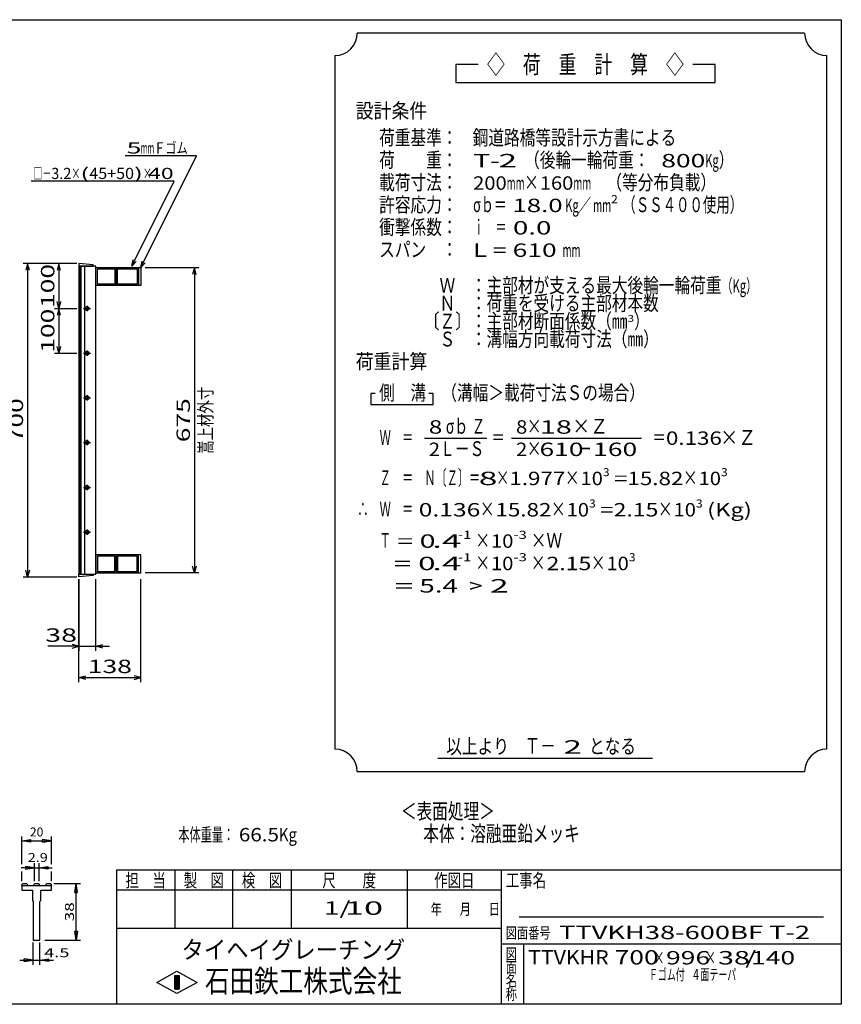
# Model space of a CAD drawing. Units: millimetres. Extents: x -182 to 173, y -128 to 105.
# Drawn here: x -11 to 173, y -115 to 105 of the extents above; entities that cross this region are included whole.
import ezdxf
from ezdxf.enums import TextEntityAlignment as Align

# ---------------------------------------------------------------- set-up
doc = ezdxf.new("R2010")
doc.units = ezdxf.units.MM
doc.header["$LTSCALE"] = 0.25
for name, color, linetype in [('16', 7, 'Continuous'), ('22', 7, 'Continuous'), ('32', 7, 'Continuous')]:
    doc.layers.add(name, color=color, linetype=linetype)
doc.styles.add('dcStyle0', font='txt.shx', dxfattribs={"bigfont": 'bigfont'})

msp = doc.modelspace()

# ---------------------------------------------------------------- linework, layer by layer
at = {"color": 150, "linetype": 'Continuous', "lineweight": 25}
for p, q in [((-172.9, 105.35), (173.1, 105.35)), ((173.1, 105.35), (173.1, -114.65)), ((173.1, -84.65), (11.1, -84.65)), ((11.1, -84.65), (11.1, -114.65)), ((24.1, -84.65), (24.1, -97.65)), ((37.1, -97.65), (37.1, -84.65)), ((50.1, -84.65), (50.1, -97.65)), ((76.1, -97.65), (76.1, -84.65)), ((97.1, -84.65), (97.1, -114.65)), ((97.1, -89.15), (11.1, -89.15)), ((169.1, -95.15), (101.1, -95.15)), ((11.1, -97.65), (97.1, -97.65)), ((97.1, -101.15), (173.1, -101.15)), ((102.1, -114.65), (102.1, -101.15)), ((20.1, -109.75), (24.6, -107.25)), ((24.6, -107.25), (29.1, -109.75)), ((24.6, -112.25), (20.1, -109.75)), ((24.1, -108.25), (25.1, -108.25)), ((24.1, -111.25), (24.1, -108.25)), ((24.1, -108.25), (24.3, -108.25)), ((24.3, -108.25), (24.3, -111.25)), ((24.5, -111.25), (24.5, -108.25)), ((24.5, -108.25), (24.7, -108.25)), ((29.1, -109.75), (24.6, -112.25)), ((24.7, -108.25), (24.7, -111.25)), ((24.9, -111.25), (24.9, -108.25)), ((24.9, -108.25), (25.1, -108.25)), ((25.1, -108.25), (25.1, -111.25)), ((25.1, -108.25), (25.1, -111.25)), ((25.1, -111.25), (24.1, -111.25)), ((24.3, -111.25), (24.5, -111.25)), ((24.7, -111.25), (24.9, -111.25)), ((173.1, -114.65), (-172.9, -114.65))]:
    msp.add_line(p, q, dxfattribs=at)
at = {"layer": '16', "color": 3, "linetype": 'Continuous', "lineweight": 25}
for p, q in [((5.9, 50.55), (2.7, 50.85)), ((2.7, 50.85), (2.7, 50.25)), ((2.7, 50.25), (5.9, 50.25)), ((2.7, 50.25), (2.7, -18.55)), ((6.5, 50.25), (2.7, 50.25)), ((2.85, 50.25), (2.85, -18.55)), ((3.15, -18.55), (3.15, 50.25)), ((3.9, 50.25), (3.9, -18.55)), ((5.9, 50.25), (5.9, 50.55)), ((6.5, -18.55), (6.5, 50.25)), ((6.5, 49.95), (11, 49.95)), ((6.5, 45.95), (6.5, 49.95)), ((6.8, 49.65), (10.7, 49.65)), ((6.8, 46.25), (6.8, 49.65)), ((10.7, 49.65), (10.7, 46.25)), ((11, 49.95), (11, 45.95)), ((11, 49.95), (16, 49.95)), ((11, 45.95), (11, 49.95)), ((11.3, 49.65), (15.7, 49.65)), ((11.3, 46.25), (11.3, 49.65)), ((15.7, 49.65), (15.7, 46.25)), ((16, 49.95), (16, 45.95)), ((16, 49.95), (16.5, 49.95)), ((16.5, 49.95), (16.5, 45.95)), ((10.7, 46.25), (6.8, 46.25)), ((15.7, 46.25), (11.3, 46.25)), ((11, 45.95), (6.5, 45.95)), ((16, 45.95), (11, 45.95)), ((16.5, 45.95), (16, 45.95)), ((3.7, 40.85), (5.3, 40.85)), ((4.7, 41.15), (4.3, 41.15)), ((4.3, 40.55), (4.7, 40.55)), ((4.5, 41.45), (4.5, 40.25)), ((3.7, 30.85), (5.3, 30.85)), ((4.7, 31.15), (4.3, 31.15)), ((4.5, 31.45), (4.5, 30.25)), ((4.3, 30.55), (4.7, 30.55)), ((3.7, 20.85), (5.3, 20.85)), ((4.7, 21.15), (4.3, 21.15)), ((4.3, 20.55), (4.7, 20.55)), ((4.5, 21.45), (4.5, 20.25)), ((4.7, 11.15), (4.3, 11.15)), ((4.5, 11.45), (4.5, 10.25)), ((3.7, 10.85), (5.3, 10.85)), ((4.3, 10.55), (4.7, 10.55)), ((3.7, 0.85), (5.3, 0.85)), ((4.7, 1.15), (4.3, 1.15)), ((4.3, 0.55), (4.7, 0.55)), ((4.5, 1.45), (4.5, 0.25)), ((4.5, -8.55), (4.5, -9.75)), ((3.7, -9.15), (5.3, -9.15)), ((4.7, -8.85), (4.3, -8.85)), ((4.3, -9.45), (4.7, -9.45)), ((11, -14.25), (6.5, -14.25)), ((6.5, -14.25), (6.5, -18.25)), ((10.7, -14.55), (6.8, -14.55)), ((6.8, -14.55), (6.8, -17.95)), ((10.7, -17.95), (10.7, -14.55)), ((11, -18.25), (11, -14.25)), ((16, -14.25), (11, -14.25)), ((11, -14.25), (11, -18.25)), ((15.7, -14.55), (11.3, -14.55)), ((11.3, -14.55), (11.3, -17.95)), ((15.7, -17.95), (15.7, -14.55)), ((16, -18.25), (16, -14.25)), ((16.5, -14.25), (16, -14.25)), ((16.5, -18.25), (16.5, -14.25)), ((2.7, -18.55), (5.9, -18.55)), ((2.7, -19.15), (2.7, -18.55)), ((2.7, -18.55), (6.5, -18.55)), ((5.9, -18.85), (2.7, -19.15)), ((5.9, -18.55), (5.9, -18.85)), ((6.5, -18.25), (11, -18.25)), ((6.8, -17.95), (10.7, -17.95)), ((11, -18.25), (16, -18.25)), ((11.3, -17.95), (15.7, -17.95)), ((16, -18.25), (16.5, -18.25))]:
    msp.add_line(p, q, dxfattribs=at)
for centre, radius, start, end in [((4.3, 40.85), 0.3, 90, 270), ((4.5, 40.85), 0.4, 46.6, 133.4), ((4.5, 40.85), 0.4, 226.6, 313.4), ((4.7, 40.85), 0.3, 270, 90), ((4.3, 30.85), 0.3, 90, 270), ((4.5, 30.85), 0.4, 46.6, 133.4), ((4.7, 30.85), 0.3, 270, 90), ((4.5, 30.85), 0.4, 226.6, 313.4), ((4.3, 20.85), 0.3, 90, 270), ((4.5, 20.85), 0.4, 46.6, 133.4), ((4.5, 20.85), 0.4, 226.6, 313.4), ((4.7, 20.85), 0.3, 270, 90), ((4.3, 10.85), 0.3, 90, 270), ((4.5, 10.85), 0.4, 46.6, 133.4), ((4.7, 10.85), 0.3, 270, 90), ((4.5, 10.85), 0.4, 226.6, 313.4), ((4.3, 0.85), 0.3, 90, 270), ((4.5, 0.85), 0.4, 46.6, 133.4), ((4.5, 0.85), 0.4, 226.6, 313.4), ((4.7, 0.85), 0.3, 270, 90), ((4.5, -9.15), 0.4, 46.6, 133.4), ((4.3, -9.15), 0.3, 90, 270), ((4.5, -9.15), 0.4, 226.6, 313.4), ((4.7, -9.15), 0.3, 270, 90)]:
    msp.add_arc(centre, radius, start, end, dxfattribs=at)
at = {"layer": '22', "color": 4, "linetype": 'Continuous', "lineweight": 25}
for p, q in [((164.9, 102.35), (64.9, 102.35)), ((59.9, 97.35), (59.9, -57.65)), ((169.9, -57.65), (169.9, 97.35)), ((91.9, 95.35), (86.9, 95.35)), ((86.9, 95.35), (86.9, 91.35)), ((144.9, 95.35), (139.9, 95.35)), ((144.9, 91.35), (144.9, 95.35)), ((86.9, 91.35), (144.9, 91.35)), ((29, 74.95), (13, 74.95)), ((16.5, 49.95), (29, 74.95)), ((24, 69.25), (-8, 69.25)), ((14.5, 50.25), (24, 69.25)), ((2.2, 50.85), (-9.8, 50.85)), ((-8.8, 50.85), (-9.2, 49.35)), ((-8.4, 49.35), (-8.8, 50.85)), ((-8.8, 50.85), (-8.8, -19.15)), ((2.2, 50.85), (-2.8, 50.85)), ((-1.8, 50.85), (-2.2, 49.35)), ((-1.4, 49.35), (-1.8, 50.85)), ((-1.8, 50.85), (-1.8, 40.85)), ((14.5, 50.25), (14.8, 51.71)), ((14.5, 50.25), (15.5, 51.35)), ((16.5, 49.95), (16.8, 51.41)), ((16.5, 49.95), (17.5, 51.05)), ((17.5, 49.95), (29.5, 49.95)), ((28.5, 49.95), (28.1, 48.45)), ((28.9, 48.45), (28.5, 49.95)), ((28.5, 49.95), (28.5, -18.25)), ((-1.8, 40.85), (-2.2, 42.35)), ((-1.4, 42.35), (-1.8, 40.85)), ((-2.8, 40.85), (2.2, 40.85)), ((-1.8, 40.85), (-2.2, 39.35)), ((-1.4, 39.35), (-1.8, 40.85)), ((-1.8, 40.85), (-1.8, 30.85)), ((-2.8, 30.85), (2.2, 30.85)), ((-1.8, 30.85), (-2.2, 32.35)), ((-1.4, 32.35), (-1.8, 30.85)), ((68.9, 21.85), (67.9, 21.85)), ((67.9, 21.85), (67.9, 19.35)), ((81.9, 21.85), (80.9, 21.85)), ((81.9, 19.35), (81.9, 21.85)), ((67.9, 19.35), (81.9, 19.35)), ((79.9, 11.85), (93.9, 11.85)), ((99.4, 11.85), (128.4, 11.85)), ((28.5, -18.25), (28.1, -16.75)), ((28.9, -16.75), (28.5, -18.25)), ((-9.8, -19.15), (2.2, -19.15)), ((-8.8, -19.15), (-9.2, -17.65)), ((-8.4, -17.65), (-8.8, -19.15)), ((2.7, -19.65), (2.7, -35.65)), ((2.7, -42.65), (2.7, -19.65)), ((6.5, -35.65), (6.5, -19.65)), ((16.5, -42.65), (16.5, -19.65)), ((29.5, -18.25), (17.5, -18.25)), ((2.7, -34.65), (-4.3, -34.65)), ((2.7, -34.65), (1.2, -34.25)), ((1.2, -35.05), (2.7, -34.65)), ((2.7, -34.65), (6.5, -34.65)), ((6.5, -34.65), (8, -34.25)), ((8, -35.05), (6.5, -34.65)), ((6.5, -34.65), (9.5, -34.65)), ((2.7, -41.65), (4.2, -41.25)), ((4.2, -42.05), (2.7, -41.65)), ((2.7, -41.65), (16.5, -41.65)), ((16.5, -41.65), (15, -41.25)), ((15, -42.05), (16.5, -41.65)), ((82.9, -59.65), (130.9, -59.65)), ((64.9, -62.65), (164.9, -62.65))]:
    msp.add_line(p, q, dxfattribs=at)
for centre, start, end in [((59.9, 102.35), 270, 0), ((169.9, 102.35), 180, 270), ((59.9, -62.65), 0, 90), ((169.9, -62.65), 90, 180)]:
    msp.add_arc(centre, 5, start, end, dxfattribs=at)
at = {"layer": '32', "color": 4, "linetype": 'Continuous', "lineweight": 25}
for p, q in [((-10.1, -83.35), (-10.1, -77.15)), ((-10.1, -78.15), (-8.1, -77.85)), ((-8.1, -78.45), (-10.1, -78.15)), ((-10.1, -78.15), (-3.43, -78.15)), ((-8.1, -78.45), (-8.1, -77.85)), ((-3.43, -78.15), (-5.43, -77.85)), ((-5.43, -78.45), (-5.43, -77.85)), ((-5.43, -78.45), (-3.43, -78.15)), ((-3.43, -83.35), (-3.43, -77.15)), ((-7.25, -87.15), (-7.25, -83.15)), ((-6.28, -83.15), (-6.28, -87.15)), ((-7.25, -84.15), (-10.25, -84.15)), ((-10.1, -87.15), (-10.1, -84.95)), ((-7.25, -84.15), (-9.25, -83.85)), ((-9.25, -83.85), (-9.25, -84.45)), ((-9.25, -84.45), (-7.25, -84.15)), ((-7.25, -84.15), (-6.28, -84.15)), ((-6.28, -84.15), (-4.28, -83.85)), ((-4.28, -84.45), (-6.28, -84.15)), ((-6.28, -84.15), (-3.28, -84.15)), ((-4.28, -83.85), (-4.28, -84.45)), ((-3.43, -87.15), (-3.43, -84.95)), ((-10.1, -88.15), (-9.93, -87.65)), ((-9.93, -87.65), (-8.97, -87.65)), ((-8.97, -87.65), (-8.8, -88.15)), ((-7.42, -88.15), (-7.25, -87.65)), ((-7.25, -87.65), (-6.28, -87.65)), ((-6.28, -87.65), (-6.12, -88.15)), ((-4.73, -88.15), (-4.57, -87.65)), ((-4.57, -87.65), (-3.6, -87.65)), ((-3.6, -87.65), (-3.43, -88.15)), ((-2.93, -87.65), (3.07, -87.65)), ((1.77, -89.65), (2.07, -87.65)), ((2.37, -89.65), (2.07, -87.65)), ((2.07, -100.32), (2.07, -87.65)), ((-10.1, -88.15), (-10.1, -89.15)), ((-3.43, -88.15), (-10.1, -88.15)), ((-10.1, -89.15), (-7.68, -89.15)), ((-7.68, -89.15), (-7.68, -91.48)), ((-5.85, -91.48), (-5.85, -89.15)), ((-5.85, -89.15), (-3.43, -89.15)), ((-3.43, -89.15), (-3.43, -88.15)), ((1.77, -89.65), (2.37, -89.65)), ((-7.68, -91.48), (-7.52, -91.65)), ((-7.52, -91.65), (-7.52, -100.32)), ((-6.02, -91.65), (-5.85, -91.48)), ((-6.02, -100.32), (-6.02, -91.65)), ((2.07, -100.32), (1.77, -98.32)), ((1.77, -98.32), (2.37, -98.32)), ((2.37, -98.32), (2.07, -100.32)), ((-7.52, -100.32), (-6.02, -100.32)), ((-7.52, -105.82), (-7.52, -100.82)), ((-6.02, -105.82), (-6.02, -100.82)), ((-4.93, -100.32), (3.07, -100.32)), ((-10.52, -104.82), (-7.52, -104.82)), ((-7.52, -104.82), (-9.52, -104.52)), ((-9.52, -105.12), (-9.52, -104.52)), ((-9.52, -105.12), (-7.52, -104.82)), ((-7.52, -104.82), (-6.02, -104.82)), ((-6.02, -104.82), (-4.02, -104.52)), ((-4.02, -105.12), (-6.02, -104.82)), ((-6.02, -104.82), (-3.02, -104.82)), ((-4.02, -105.12), (-4.02, -104.52))]:
    msp.add_line(p, q, dxfattribs=at)

# ---------------------------------------------------------------- texts
at = {"color": 150, "style": 'dcStyle0'}
for s, height, width, p, p2 in [('担\u3000当', 3, 1.235294, (13.1, -88.45), (22.1, -88.45)), ('製\u3000図', 3, 1.235294, (26.1, -88.45), (35.1, -88.45)), ('検\u3000図', 3, 1.235294, (39.1, -88.45), (48.1, -88.45)), ('尺\u3000\u3000度', 3, 1.217391, (57.1, -88.45), (69.1, -88.45)), ('作図日', 3, 1.235294, (82.1, -88.45), (91.1, -88.45)), ('工事名', 3, 1.235294, (98.1, -88.45), (107.1, -88.45)), ('年', 2.5, 1.4, (81.3, -94.65), (83.8, -94.65)), ('月', 2.5, 1.4, (87.8, -94.65), (90.3, -94.65)), ('日', 2.5, 1.4, (94.3, -94.65), (96.8, -94.65)), ('図面番号', 2.5, 1.217391, (98.1, -99.95), (108.1, -99.95)), ('図', 2.5, 1.4, (98.1, -104.65), (100.6, -104.65)), ('面', 2.5, 1.4, (98.1, -107.65), (100.6, -107.65)), ('名', 2.5, 1.4, (98.1, -110.65), (100.6, -110.65)), ('称', 2.5, 1.4, (98.1, -113.65), (100.6, -113.65))]:
    msp.add_text(s, height=height, dxfattribs=dict(at, width=width)).set_placement(p, p2, align=Align.FIT)
at = {"color": 222, "style": 'dcStyle0'}
for s, height, width, p, p2 in [('タイヘイグレーチング', 4, 1.483051, (25.6, -104.45), (75.6, -104.45)), ('石田鉄工株式会社', 5, 1.310638, (30.85, -111.95), (74.85, -111.95))]:
    msp.add_text(s, height=height, dxfattribs=dict(at, width=width)).set_placement(p, p2, align=Align.FIT)
at = {"layer": '22', "color": 2, "style": 'dcStyle0'}
for s, height, width, p, p2 in [('◇\u3000荷\u3000重\u3000計\u3000算\u3000◇', 4, 1.184615, (93.9, 93.35), (137.9, 93.35)), ('設計条件', 3.3, 1.475626, (64.55, 83.35), (80.55, 83.35)), ('荷重基準：\u3000', 3.3, 1.272727, (69.8, 77.35), (90.8, 77.35)), ('鋼道路橋等設計示方書による', 3.3, 1.253444, (90.7, 77.35), (136.2, 77.35)), (' 5 ', 2.5, 0.812903, (12, 75.45), (18, 75.45)), ('mm', 2.5, 0.45, (16.5, 75.45), (19.5, 75.45)), ('Ｆゴム', 2.5, 1.235294, (19.5, 75.45), (27, 75.45)), ('荷\u3000\u3000重：\u3000', 3.3, 1.272727, (69.8, 72.35), (90.8, 72.35)), ('T-', 3, 1.105263, (90.8, 72.35), (96.8, 72.35)), (' 2 ', 3, 0.846774, (94.8, 72.35), (102.3, 72.35)), ('（後輪一輪荷重：', 3.3, 1.263701, (102.2, 72.35), (130.2, 72.35)), ('  800', 3, 0.883838, (130.2, 72.35), (142.7, 72.35)), ('Kg', 3, 0.583333, (142.7, 72.35), (145.7, 72.35)), ('）', 3.3, 1.4, (145.7, 72.35), (149, 72.35)), ('□－', 2.5, 1.018182, (-7.5, 69.75), (-3.5, 69.75)), ('3.2', 2.5, 0.804255, (-3.5, 69.75), (1, 69.75)), ('×', 2.5, 1.12, (1, 69.75), (3, 69.75)), ('(', 2.5, 1.527273, (3, 69.75), (5, 69.75)), ('45', 2.5, 0.908108, (5, 69.75), (9, 69.75)), ('+', 2.5, 0.763636, (9, 69.75), (11, 69.75)), ('50', 2.5, 0.908108, (11, 69.75), (15, 69.75)), (')', 2.5, 1.68, (15, 69.75), (17, 69.75)), ('×', 2.5, 1.12, (17, 69.75), (19, 69.75)), (' 40 ', 2.5, 0.819512, (17, 69.75), (25, 69.75)), ('載荷寸法：\u3000', 3.3, 1.272727, (69.8, 67.35), (90.8, 67.35)), ('200', 3, 0.921053, (90.8, 67.35), (98.3, 67.35)), ('×', 3.3, 1.4, (102.2, 67.35), (105.5, 67.35)), ('160', 3, 0.921053, (105.7, 67.35), (113.2, 67.35)), ('\u3000（等分布負載）', 3.3, 1.263701, (117.1, 67.35), (145.1, 67.35)), ('mm', 3, 0.5, (98.3, 67.35), (102.3, 67.35)), ('mm', 3, 0.5, (113.2, 67.35), (117.2, 67.35)), ('許容応力：\u3000', 3.3, 1.272727, (69.8, 62.35), (90.8, 62.35)), ('2', 1.8, 1.029412, (121.65, 64.35), (123.15, 64.35)), ('（ＳＳ４００使用）', 3.3, 1.080618, (124.15, 62.35), (151.15, 62.35)), ('σｂ＝', 3.3, 0.935829, (90.8, 62.35), (98.3, 62.35)), (' 18.0', 3, 0.994318, (98.3, 62.35), (110.8, 62.35)), ('Kg', 3, 0.583333, (111.4, 62.35), (114.4, 62.35)), ('／', 3, 1.4, (114.15, 62.35), (117.15, 62.35)), ('mm', 3, 0.5, (117.65, 62.35), (121.65, 62.35)), ('衝撃係数：\u3000', 3.3, 1.272727, (69.8, 57.35), (90.8, 57.35)), ('ｉ\u3000＝', 3.3, 0.935829, (90.8, 57.35), (98.3, 57.35)), (' 0.0', 3, 1.029412, (98.3, 57.35), (108.3, 57.35)), ('スパン\u3000：\u3000', 3.3, 1.272727, (69.8, 52.35), (90.8, 52.35)), ('L =', 3, 0.875, (90.8, 52.35), (98.3, 52.35)), (' 610 ', 3, 0.857843, (98.3, 52.35), (110.8, 52.35)), ('mm', 3, 0.5, (110.8, 52.35), (114.8, 52.35)), ('\u3000Ｗ\u3000：主部材が支える最大後輪一輪荷重', 3.3, 1.248324, (79.8, 44.35), (146.3, 44.35)), ('（Kg）', 3, 0.767123, (146.3, 44.35), (154.3, 44.35)), ('\u3000Ｎ\u3000：荷重を受ける主部材本数', 3.3, 1.251277, (79.8, 40.35), (132.3, 40.35)), ('〔Ｚ〕：主部材断面係数（㎜', 3.3, 1.253444, (79.8, 36.35), (125.3, 36.35)), ('）', 3.3, 1.4, (126.8, 36.35), (130.1, 36.35)), ('3', 1.5, 1.235294, (125.3, 37.85), (126.8, 37.85)), ('\u3000Ｓ\u3000：溝幅方向載荷寸法（㎜）', 3.3, 1.251277, (79.8, 32.35), (132.3, 32.35)), ('荷重計算', 3.3, 1.475626, (64.55, 27.35), (80.55, 27.35)), ('\u3000（溝幅＞載荷寸法Ｓの場合）', 3.3, 1.252282, (80.2, 20.35), (129.2, 20.35)), ('側\u3000溝', 3.3, 1.31016, (69.8, 20.35), (80.3, 20.35)), ('8', 3, 1.235294, (80.9, 12.85), (83.9, 12.85)), ('σｂ', 3.3, 0.964187, (84.7, 12.85), (89.7, 12.85)), ('Ｚ', 3.3, 1.272727, (90.5, 12.85), (93.5, 12.85)), ('8', 3, 1.029412, (100.4, 12.85), (102.9, 12.85)), ('×', 3.3, 1.4, (102.8, 12.85), (106.1, 12.85)), (' 18 ', 3, 0.853659, (104.3, 12.85), (114.3, 12.85)), ('×Ｚ', 3.3, 1.5427, (112.95, 12.85), (120.95, 12.85)), ('Ｗ\u3000＝', 3.3, 0.935829, (69.9, 10.35), (77.4, 10.35)), ('0.136', 3, 1.005747, (133.9, 10.35), (146.4, 10.35)), ('×Ｚ', 3.3, 1.5427, (146.05, 10.35), (154.05, 10.35)), ('Ｌ－Ｓ', 3.3, 1.235294, (83.4, 7.85), (93.3, 7.85)), ('＝', 3.3, 1.272727, (94.9, 10.35), (97.9, 10.35)), ('＝', 3.3, 1.272727, (130.9, 10.35), (133.9, 10.35)), ('2', 3, 1.029412, (80.9, 7.85), (83.4, 7.85)), ('2', 3, 1.029412, (100.4, 7.85), (102.9, 7.85)), ('×', 3.3, 1.4, (102.8, 7.85), (106.1, 7.85)), (' 610 ', 3, 0.857843, (104.3, 7.85), (116.8, 7.85)), ('－', 3.3, 1.060606, (114.8, 7.85), (117.3, 7.85)), (' 160 ', 3, 0.857843, (116.3, 7.85), (128.8, 7.85)), ('Ｚ\u3000＝\u3000Ｎ〔Ｚ〕＝', 3.3, 0.900515, (69.9, 1.35), (92.4, 1.35)), ('×', 3.3, 1.272727, (95.9, 1.35), (98.9, 1.35)), ('1.977', 3, 1.005747, (98.9, 1.35), (111.4, 1.35)), ('×', 3.3, 1.4, (111.3, 1.35), (114.6, 1.35)), ('10', 3, 0.945946, (114.8, 1.35), (119.8, 1.35)), ('3', 1.8, 1.029412, (119.8, 3.35), (121.3, 3.35)), ('15.82', 3, 1.005747, (125.3, 1.35), (137.8, 1.35)), ('×', 3.3, 1.4, (137.7, 1.35), (141, 1.35)), ('10', 3, 0.945946, (141.2, 1.35), (146.2, 1.35)), ('3', 1.8, 1.029412, (146.2, 3.35), (147.7, 3.35)), (' 8 ', 3, 0.846774, (90.4, 1.35), (97.9, 1.35)), ('=', 3, 0.954545, (122.3, 1.35), (125.3, 1.35)), ('3', 1.8, 1.029412, (116.7, -3.65), (118.2, -3.65)), ('3', 1.8, 1.029412, (140.6, -3.65), (142.1, -3.65)), ('∴\u3000Ｗ\u3000＝', 3.3, 0.914316, (64.9, -5.65), (77.4, -5.65)), (' 0.136', 3, 0.972222, (77.4, -5.65), (92.4, -5.65)), ('×', 3.3, 1.4, (92.3, -5.65), (95.6, -5.65)), ('15.82', 3, 1.005747, (95.8, -5.65), (108.3, -5.65)), ('×', 3.3, 1.4, (108.2, -5.65), (111.5, -5.65)), ('10', 3, 0.945946, (111.7, -5.65), (116.7, -5.65)), ('=', 3, 0.954545, (119.2, -5.65), (122.2, -5.65)), ('2.15', 3, 1.044776, (122.2, -5.65), (132.2, -5.65)), ('×', 3.3, 1.4, (132.1, -5.65), (135.4, -5.65)), ('10', 3, 0.945946, (135.6, -5.65), (140.6, -5.65)), ('(Kg)', 3, 1.09375, (143.1, -5.65), (153.1, -5.65)), ('Ｔ', 3.3, 1.060606, (69.9, -12.65), (72.4, -12.65)), (' = 0', 3, 0.823529, (72.4, -12.65), (82.4, -12.65)), (' .4 ', 3, 0.972222, (79.9, -12.65), (89.9, -12.65)), ('-1', 1.8, 0.945946, (87.4, -10.65), (90.4, -10.65)), ('×', 3.3, 1.4, (91.3, -12.65), (94.6, -12.65)), ('10', 3, 0.945946, (94.8, -12.65), (99.8, -12.65)), ('-3', 1.8, 0.813953, (99.8, -10.65), (102.8, -10.65)), ('×Ｗ', 3.3, 1.349862, (103.7, -12.65), (110.7, -12.65)), ('  = 0', 3, 0.825472, (69.9, -17.65), (82.4, -17.65)), (' .4 ', 3, 0.972222, (79.9, -17.65), (89.9, -17.65)), ('-1', 1.8, 0.945946, (87.4, -15.65), (90.4, -15.65)), ('×', 3.3, 1.4, (91.3, -17.65), (94.6, -17.65)), ('10', 3, 0.945946, (94.8, -17.65), (99.8, -17.65)), ('-3', 1.8, 0.813953, (99.8, -15.65), (102.8, -15.65)), ('×', 3.3, 1.4, (103.7, -17.65), (107, -17.65)), ('2.15', 3, 1.044776, (107.2, -17.65), (117.2, -17.65)), ('×', 3.3, 1.4, (117.1, -17.65), (120.4, -17.65)), ('10', 3, 0.945946, (120.6, -17.65), (125.6, -17.65)), ('3', 1.8, 1.029412, (125.6, -15.65), (127.1, -15.65)), (' 5.4', 3, 1.014493, (77.4, -22.65), (87.4, -22.65)), (' 2 ', 3, 0.846774, (92.9, -22.65), (100.4, -22.65)), ('  =', 3, 0.820313, (69.9, -22.65), (77.4, -22.65)), ('>', 3, 1.05, (89.9, -22.65), (92.9, -22.65)), (' 38 ', 3, 0.853659, (-6.3, -33.65), (3.7, -33.65)), (' 138 ', 3, 0.857843, (3.35, -40.65), (15.85, -40.65)), ('以上より\u3000', 3.3, 1.280042, (84.8, -58.65), (102.3, -58.65)), ('Ｔ－', 3.5, 1.272727, (102.3, -58.65), (109.3, -58.65)), (' 2 ', 3, 0.846774, (109.3, -58.65), (116.8, -58.65)), ('となる', 3.3, 1.31016, (116.7, -58.65), (127.2, -58.65)), ('＜表面処理＞', 3.5, 1.2, (74.65, -73.25), (95.65, -73.25)), ('本体：溶融亜鉛メッキ', 3.5, 1.186441, (79.65, -78.25), (114.65, -78.25)), ('本体重量：', 3, 1.005747, (24.9, -78.25), (37.4, -78.25)), (' 66.5', 3, 0.795455, (37.4, -78.25), (47.4, -78.25)), ('Kg', 3, 0.777778, (47.4, -78.25), (51.4, -78.25)), ('1/', 3, 1.05, (57.4, -94.65), (63.4, -94.65)), (' 10 ', 3, 1.02439, (60.4, -94.65), (72.4, -94.65)), ('TTVKH38-600BF T-2            ', 3, 0.855818, (110, -100.09), (182.5, -100.09)), ('TTVKHR', 3.2, 1.064189, (103.1, -105.75), (121.1, -105.75)), (' 700 ', 3.2, 0.804228, (121.1, -105.75), (133.6, -105.75)), ('×', 3, 1.166667, (131.1, -105.75), (133.6, -105.75)), (' 996 ', 3, 0.857843, (132.6, -105.75), (145.1, -105.75)), ('×', 3, 1.166667, (142.6, -105.75), (145.1, -105.75)), (' 38 ', 3, 0.853659, (144.1, -105.75), (154.1, -105.75)), ('/', 3, 0.875, (151.6, -105.75), (154.1, -105.75)), (' 140 ', 3, 0.857843, (151.6, -105.75), (164.1, -105.75)), ('Ｆゴム付', 2.5, 0.973913, (130.1, -109.25), (138.1, -109.25)), ('４面テーパ', 2.5, 0.965517, (139.6, -109.25), (149.6, -109.25))]:
    msp.add_text(s, height=height, dxfattribs=dict(at, width=width)).set_placement(p, p2, align=Align.FIT)
for s, width, p, p2 in [(' 100 ', 0.857843, (-2.8, 39.6), (-2.8, 52.1)), (' 100 ', 0.857843, (-2.8, 29.6), (-2.8, 42.1)), ('嵩上材外寸', 1.206897, (32.5, 8.35), (32.5, 23.35)), (' 700 ', 0.857843, (-9.8, 9.6), (-9.8, 22.1)), (' 675 ', 0.857843, (27.5, 9.6), (27.5, 22.1))]:
    msp.add_text(s, height=3, rotation=90, dxfattribs=dict(at, width=width)).set_placement(p, p2, align=Align.FIT)
at = {"layer": '32', "color": 2, "style": 'dcStyle0'}
for s, width, p, p2 in [('20', 0.851351, (-8.27, -77.15), (-5.27, -77.15)), ('2.9', 1.027174, (-8.77, -82.85), (-4.27, -82.85)), (' 4.5 ', 0.855978, (-6.02, -104.12), (1.48, -104.12))]:
    msp.add_text(s, height=2, dxfattribs=dict(at, width=width)).set_placement(p, p2, align=Align.FIT)
at = {"layer": '32', "color": 2, "style": 'dcStyle0', "width": 0.768293}
msp.add_text(' 38 ', height=2, rotation=90, dxfattribs=at).set_placement((1.57, -96.98), (1.57, -90.98), align=Align.FIT)

doc.saveas('drawing.dxf')
